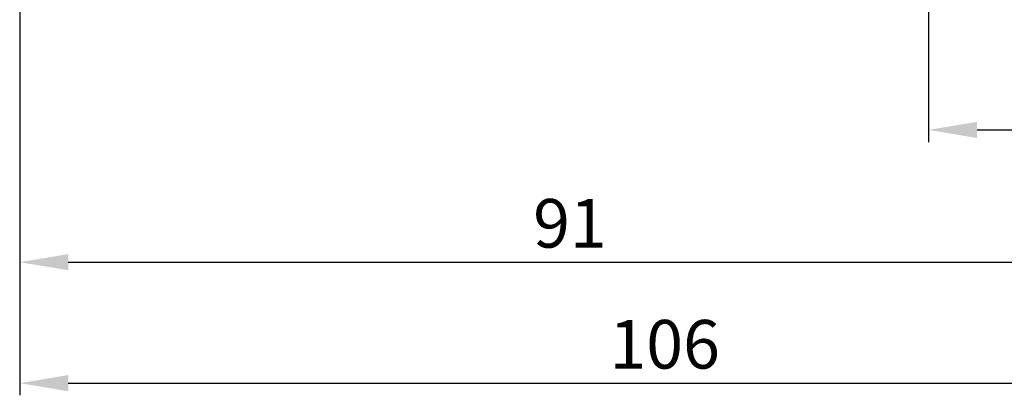
# Model space of a CAD drawing. Units: millimetres. Extents: x -2501 to 5957, y -2479 to 4757.
# Drawn here: x 1707 to 1788, y 830 to 861 of the extents above; entities that cross this region are included whole.
import ezdxf

# ---------------------------------------------------------------- set-up
doc = ezdxf.new("R2010")
doc.units = ezdxf.units.MM
doc.header["$MEASUREMENT"] = 0
doc.layers.add('M', color=4, linetype='Continuous')
doc.dimstyles.get("Standard").update_dxf_attribs({"dimtxt": 4, "dimasz": 4, "dimexe": 1, "dimexo": 1, "dimgap": 1.2, "dimtad": 1, "dimdec": 0, "dimdsep": 46, "dimtxsty": 'Standard', "dimcen": 1.5, "dimclrd": 256, "dimclre": 256, "dimclrt": 256, "dimazin": 2, "dimtfac": 1, "dimtdec": 0, "dimtofl": 0, "dimtmove": 0, "dimatfit": 3, "dimfxl": 0, "dimtolj": 1, "dimtzin": 0, "dimlwd": -1, "dimlwe": -1, "dimarcsym": 0})

# ---------------------------------------------------------------- blocks, each defined once
blk = doc.blocks.new('*D253')
at = {"layer": 'Defpoints', "color": 0}
for p in [(1812.721267819152, 958.5333037095277), (1781.375695876795, 881.8500915759312), (1812.721267819152, 851.5209272790394)]:
    blk.add_point(p, dxfattribs=at)
at = {"layer": 'M'}
for p, q in [((1812.721267819152, 957.5333037095277), (1812.721267819152, 850.5209272790394)), ((1781.375695876795, 880.8500915759312), (1781.375695876795, 850.5209272790394)), ((1785.375695876795, 851.5209272790394), (1808.721267819152, 851.5209272790394))]:
    blk.add_line(p, q, dxfattribs=at)
for points in [[(1785.375695876795, 852.187593945706), (1785.375695876795, 850.8542606123727), (1781.375695876795, 851.5209272790394)], [(1808.721267819152, 852.187593945706), (1808.721267819152, 850.8542606123727), (1812.721267819152, 851.5209272790394)]]:
    blk.add_solid(points, dxfattribs=at)
at = {"layer": 'M', "insert": (1797.048481847974, 854.7209272790394), "char_height": 4, "attachment_point": 5}
blk.add_mtext('\\A1;31', dxfattribs=at)
blk = doc.blocks.new('*D254')
at = {"layer": 'Defpoints', "color": 0}
for p in [(1812.721267819152, 958.5333037095277), (1706.633385168324, 903.100091588102), (1812.721267819152, 830.6808313594465)]:
    blk.add_point(p, dxfattribs=at)
at = {"layer": 'M'}
for p, q in [((1812.721267819152, 957.5333037095277), (1812.721267819152, 829.6808313594465)), ((1706.633385168324, 902.100091588102), (1706.633385168324, 829.6808313594465)), ((1710.633385168324, 830.6808313594465), (1808.721267819152, 830.6808313594465))]:
    blk.add_line(p, q, dxfattribs=at)
for points in [[(1710.633385168324, 831.3474980261132), (1710.633385168324, 830.0141646927799), (1706.633385168324, 830.6808313594465)], [(1808.721267819152, 831.3474980261132), (1808.721267819152, 830.0141646927799), (1812.721267819152, 830.6808313594465)]]:
    blk.add_solid(points, dxfattribs=at)
at = {"layer": 'M', "insert": (1759.677326493738, 833.8808313594466), "char_height": 4, "attachment_point": 5}
blk.add_mtext('\\A1;106', dxfattribs=at)
blk = doc.blocks.new('*D236')
at = {"layer": 'Defpoints', "color": 0}
for p in [(1797.14373581324, 910.2001009744665), (1706.633385168324, 903.100091588102), (1797.14373581324, 840.6366674472765)]:
    blk.add_point(p, dxfattribs=at)
at = {"layer": 'M'}
for p, q in [((1797.14373581324, 909.2001009744665), (1797.14373581324, 839.6366674472765)), ((1706.633385168324, 902.100091588102), (1706.633385168324, 839.6366674472765)), ((1710.633385168324, 840.6366674472765), (1793.14373581324, 840.6366674472765))]:
    blk.add_line(p, q, dxfattribs=at)
for points in [[(1710.633385168324, 841.3033341139432), (1710.633385168324, 839.9700007806099), (1706.633385168324, 840.6366674472765)], [(1793.14373581324, 841.3033341139432), (1793.14373581324, 839.9700007806099), (1797.14373581324, 840.6366674472765)]]:
    blk.add_solid(points, dxfattribs=at)
at = {"layer": 'M', "insert": (1751.888560490782, 843.8366674472766), "char_height": 4, "attachment_point": 5}
blk.add_mtext('\\A1;91', dxfattribs=at)

msp = doc.modelspace()

# ---------------------------------------------------------------- dimensions: what is measured, and where the dimension line sits
at = {"layer": 'M'}
for base, p1, p2, picture, middle in [((1812.721267819152, 830.6808313594465), (1706.633385168324, 903.100091588102), (1812.721267819152, 958.5333037095277), '*D254', (1759.677326493738, 833.8808313594466)), ((1812.721267819152, 851.5209272790394), (1781.375695876795, 881.8500915759312), (1812.721267819152, 958.5333037095277), '*D253', (1797.048481847974, 854.7209272790394)), ((1797.14373581324, 840.6366674472765), (1706.633385168324, 903.100091588102), (1797.14373581324, 910.2001009744665), '*D236', (1751.888560490782, 843.8366674472766))]:
    dim = msp.add_linear_dim(base=base, p1=p1, p2=p2, dimstyle='Standard', dxfattribs=at)
    dim.commit()
    dim.dimension.update_dxf_attribs({"geometry": picture, "text_midpoint": middle})

doc.saveas('drawing.dxf')
